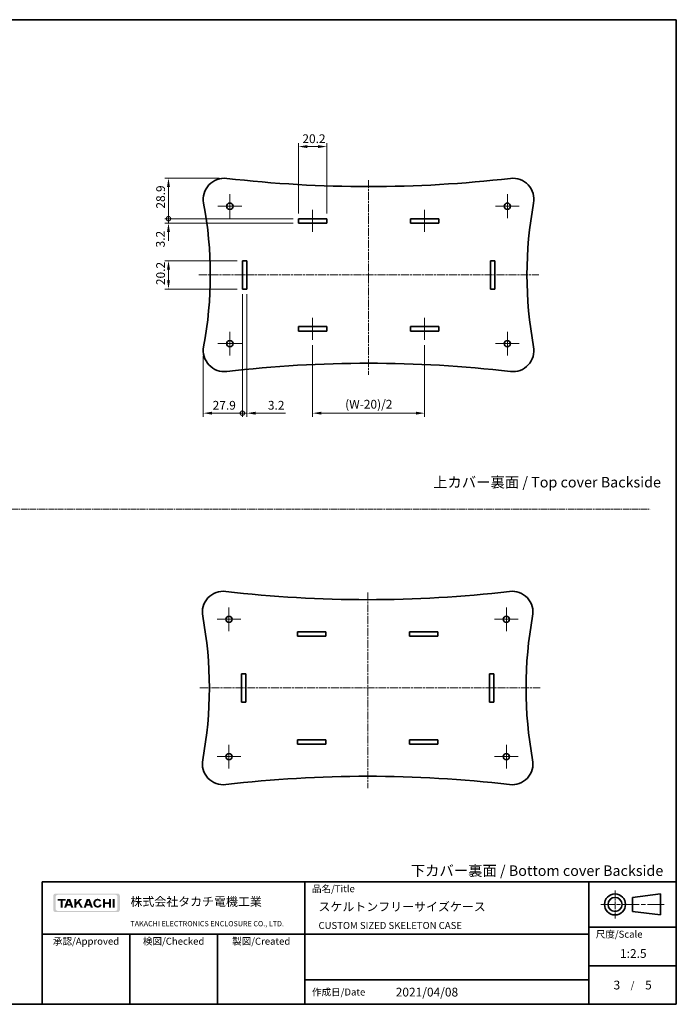
# Model space of a CAD drawing. Units: millimetres. Extents: x 14 to 3378, y 8 to 710.
# Drawn here: x 1912 to 2380, y 8 to 710 of the extents above; entities that cross this region are included whole.
import ezdxf
from ezdxf.enums import TextEntityAlignment as Align

# ---------------------------------------------------------------- set-up
doc = ezdxf.new("R2010")
doc.units = ezdxf.units.MM
doc.linetypes.add('CHAIN', pattern=[0.35429999999999995, 0.2362, -0.0295, 0.0591, -0.0295])
doc.layers.get('Defpoints').update_dxf_attribs({"lineweight": 25})
for name, color, linetype, lineweight in [('Border (ISO)', 7, 'Continuous', 35), ('Center Mark (ISO)', 131, 'Continuous', 18), ('Centerline (ISO)', 131, 'Continuous', 18), ('Dimension (ISO)', 7, 'Continuous', 18), ('Dimension (ISO) @ 1', 7, 'Continuous', 18), ('Hatch (ISO)', 1, 'Continuous', 18), ('Sketch Geometry (ISO)', 7, 'Continuous', 18), ('Symbol (ISO)', 7, 'Continuous', 18), ('Title (ISO)', 7, 'Continuous', 35), ('Visible (ISO)', 7, 'Continuous', 35)]:
    doc.layers.add(name, color=color, linetype=linetype, lineweight=lineweight)
doc.styles.add('Note Text (TK)', font='txt')
doc.styles.add('文字スタイル67', font='arial.ttf')
doc.dimstyles.new('Default - Method 1b (TK)', dxfattribs={"dimtxt": 2.5, "dimasz": 2.5, "dimexe": 1, "dimexo": 1.499999999999999, "dimgap": 1, "dimtad": 1, "dimtoh": 1, "dimrnd": 1e-08, "dimdsep": 46, "dimtxsty": 'Note Text (TK)', "dimcen": 0.09, "dimdle": 5, "dimclrd": 100, "dimclre": 100, "dimclrt": 7, "dimadec": 1, "dimazin": 1, "dimtfac": 1, "dimtmove": 0, "dimatfit": 3, "dimfxl": 1, "dimtolj": 1, "dimlwd": -1, "dimlwe": -1, "dimarcsym": 0})

# ---------------------------------------------------------------- blocks, each defined once
blk = doc.blocks.new('図面枠 tk図枠')
at = {"layer": 'Border (ISO)'}
for p, q in [((14.49999999999999, 289), (405.4999999999999, 289)), ((405.4999999999999, 289), (405.4999999999999, 8.000000000000007)), ((14.50000000000001, 8.000000000000007), (405.4999999999999, 8.000000000000007))]:
    blk.add_line(p, q, dxfattribs=at)
blk = doc.blocks.new('表題欄 tk表題欄')
at = {"layer": 'Hatch (ISO)'}
h = blk.add_hatch(color=256, dxfattribs=at)
edge = h.paths.add_edge_path(flags=0)
edge.add_arc((95.57537688673352, 236.2990653650367), 0.5958259999999996, 269.9999999999897, 360)
edge.add_line((96.17120288673351, 236.2990653650368), (96.17120288673348, 239.7107813650365))
edge.add_arc((95.5753768867335, 239.7107813650366), 0.5958259999999996, 0, 90.0000000000068)
edge.add_line((95.57537688673342, 240.3066073650366), (79.13710888673356, 240.3066073650366))
edge.add_arc((79.13710888673353, 239.7107813650366), 0.5958259999999996, 89.99999999999744, 180)
edge.add_line((78.54128288673353, 239.7107813650365), (78.54128288673331, 236.2990653650368))
edge.add_arc((79.13710888673332, 236.2990653650365), 0.5958259999999996, 180, 270.0000000000231)
edge.add_line((79.13710888673356, 235.7032393650365), (95.57537688673342, 235.7032393650367))
edge = h.paths.add_edge_path()
edge.add_line((77.83935088673357, 239.9556413650366), (77.83935088673357, 236.0542053650368))
edge.add_arc((78.54128288673346, 236.0542053650367), 0.7019319999998935, 180, 270.0000000000087)
edge.add_line((78.54128288673357, 235.3522733650368), (96.17120288673352, 235.3522733650368))
edge.add_arc((96.17120288673351, 236.0542053650367), 0.7019319999998921, 270, 360)
edge.add_line((96.8731348867334, 236.0542053650368), (96.87313488673352, 239.9556413650366))
edge.add_arc((96.1712028867336, 239.9556413650367), 0.7019319999998921, 0, 90.00000000000873)
edge.add_line((96.17120288673348, 240.6575733650367), (78.54128288673357, 240.6575733650366))
edge.add_arc((78.54128288673357, 239.9556413650366), 0.7019319999999984, 90, 180)
for points in [[(79.07181288673355, 239.1476033650369), (79.07181288673355, 238.6578833650367), (79.92066088673353, 238.6578833650367), (79.92066088673353, 236.6581933650368), (80.50832488673353, 236.6581933650368), (80.50832488673353, 238.6578833650367), (81.35717288673355, 238.6578833650367), (81.35717288673355, 239.1476033650369)], [(85.68407849525303, 236.6581933650368), (84.9434673993943, 237.8918698287545), (84.41792288673358, 237.3246628822781), (84.41792288673358, 236.6581933650368), (83.89555488673355, 236.6581933650368), (83.89555488673355, 239.1476033650369), (84.41792288673358, 239.1476033650369), (84.41792288673358, 238.0993979968839), (85.38913556809511, 239.1476033650369), (86.10696490847272, 239.1476033650369), (85.31925422435492, 238.2974470774499), (86.30334488673353, 236.6581933650368)], [(92.09142939614459, 239.1476033650369), (92.09142939614459, 236.6581933650368), (92.60971639614465, 236.6581933650368), (92.60971639614465, 237.6580383650368), (93.76872039614462, 237.6580383650368), (93.76872039614462, 236.6581933650368), (94.28700739614459, 236.6581933650368), (94.28700739614459, 239.1476033650369), (93.76872039614462, 239.1476033650369), (93.76872039614462, 238.1477583650367), (92.60971639614465, 238.1477583650367), (92.60971639614465, 239.1476033650369)], [(94.84202339614467, 239.1476033650369), (94.84202339614467, 236.6581933650368), (95.36439139614473, 236.6581933650368), (95.36439139614473, 239.1476033650369)]]:
    blk.add_hatch(color=256, dxfattribs=at).paths.add_polyline_path(points)
h = blk.add_hatch(color=256, dxfattribs=at)
h.paths.add_polyline_path([(82.59020695886475, 237.7110913650368), (81.95242681460243, 237.7110913650368), (82.27131688673356, 238.5794973650367)], flags=0)
h.paths.add_polyline_path([(82.77903014574996, 237.1968853650368), (81.76360362771717, 237.1968853650368), (81.56578886050404, 236.6581933650368), (80.94907288673355, 236.6581933650368), (81.86321688673357, 239.1476033650369), (82.67941688673353, 239.1476033650369), (83.59356088673351, 236.6581933650368), (82.97684491296302, 236.6581933650368)])
h = blk.add_hatch(color=256, dxfattribs=at)
h.paths.add_polyline_path([(87.52707281460246, 237.7110913650368), (88.16485295886469, 237.7110913650368), (87.84596288673359, 238.5794973650367)], flags=0)
h.paths.add_polyline_path([(87.14043486050403, 236.6581933650368), (87.3382496277172, 237.1968853650368), (88.35367614574989, 237.1968853650368), (88.551490912963, 236.6581933650368), (89.16820688673343, 236.6581933650368), (88.25406288673352, 239.1476033650369), (87.43786288673356, 239.1476033650369), (86.52371888673358, 236.6581933650368)])
h = blk.add_hatch(color=256, dxfattribs=at)
edge = h.paths.add_edge_path()
edge.add_arc((90.52309888673334, 237.9028983650369), 1.273272000000011, 38.55054079078439, 336.5820184016556)
edge.add_line((91.69149139614446, 237.3968543650369), (91.17255542714857, 237.6216113977801))
edge.add_ellipse((90.52309888673352, 237.9028983650369), major_axis=(0, -0.7998759999999119), ratio=0.8673469387756529, start_angle=128.5505407907963, end_angle=426.582018401653, ccw=False)
edge.add_line((91.09381514418376, 238.3576891122095), (91.51887237036831, 238.6964075050431))
at = {"layer": 'Title (ISO)'}
for p, q in [((74.70882392282105, 244.052739026017), (255.7088239228211, 244.052739026017)), ((74.70882392282105, 209.052739026017), (74.70882392282105, 244.052739026017)), ((149.7088239228211, 244.052739026017), (149.7088239228211, 209.052739026017)), ((230.7088239228211, 244.052739026017), (230.7088239228211, 209.052739026017)), ((255.7088239228211, 244.052739026017), (255.7088239228211, 209.052739026017)), ((243.2088239228211, 239.552739026017), (251.2088239228211, 240.5527390260171)), ((243.2088239228211, 239.552739026017), (243.2088239228211, 235.552739026017)), ((251.2088239228211, 234.552739026017), (251.2088239228211, 240.5527390260171)), ((243.2088239228211, 235.552739026017), (251.2088239228211, 234.552739026017)), ((230.7088239228211, 231.052739026017), (255.7088239228211, 231.052739026017)), ((74.70882392282105, 229.052739026017), (230.7088239228211, 229.052739026017)), ((99.70882392282108, 229.052739026017), (99.70882392282108, 209.052739026017)), ((124.708823922821, 229.052739026017), (124.708823922821, 209.052739026017)), ((230.7088239228211, 220.052739026017), (255.7088239228211, 220.052739026017)), ((149.7088239228211, 216.052739026017), (230.7088239228211, 216.052739026017)), ((255.7088239228211, 209.052739026017), (74.70882392282105, 209.052739026017))]:
    blk.add_line(p, q, dxfattribs=at)
at = {"layer": 'Title (ISO)', "color": 4, "linetype": 'CHAIN', "lineweight": 18, "ltscale": 8.889559745788574}
blk.add_line((238.2088239228211, 241.552739026017), (238.2088239228211, 233.552739026017), dxfattribs=at)
at = {"layer": 'Title (ISO)', "color": 4, "linetype": 'CHAIN', "lineweight": 18, "ltscale": 20.00163269042969}
blk.add_line((252.2088239228211, 237.552739026017), (234.2088239228211, 237.552739026017), dxfattribs=at)
at = {"layer": 'Title (ISO)'}
for radius in [3, 2]:
    blk.add_circle((238.2088239228211, 237.552739026017), radius, dxfattribs=at)
at = {"layer": 'Title (ISO)', "color": 1, "char_height": 2.000000029802322, "line_spacing_factor": 1.5, "style": 'Note Text (TK)'}
for s, insert, attachment_point in [('\\fＭＳ Ｐゴシック|b0|i0;\\H2.0000;品名/Title', (151.708823922821, 242.052739026017), 4), ('\\fＭＳ Ｐゴシック|b0|i0;\\H2.0000;承認/Approved', (87.20882392282108, 227.052739026017), 5), ('\\fＭＳ Ｐゴシック|b0|i0;\\H2.0000;検図/Checked', (112.208823922821, 227.052739026017), 5), ('\\fＭＳ Ｐゴシック|b0|i0;\\H2.0000;製図/Created', (137.2088239228211, 227.052739026017), 5), ('\\fＭＳ Ｐゴシック|b0|i0;\\H2.0000;尺度/Scale', (232.7088239228211, 229.052739026017), 4), ('\\fＭＳ Ｐゴシック|b0|i0;\\H2.0000;作成日/Date', (151.708823922821, 212.552739026017), 4)]:
    blk.add_mtext(s, dxfattribs=dict(at, insert=insert, attachment_point=attachment_point))
at = {"layer": 'Title (ISO)', "color": 7, "line_spacing_factor": 1.5, "style": 'Note Text (TK)'}
for s, insert, char_height, attachment_point in [('株式会社タカチ電機工業', (99.87313488673345, 238.052739026017), 2.5, 4), ('\\fArial|b0|i0;\\H1.4986;TAKACHI ELECTRONICS ENCLOSURE CO., LTD.', (99.87313488673342, 232.052739026017), 1.49859994649887, 4), ('\\fＭＳ Ｐゴシック|b0|i0;\\H2.0000;/', (243.2088239228211, 214.552739026017), 2.000000029802322, 5)]:
    blk.add_mtext(s, dxfattribs=dict(at, insert=insert, char_height=char_height, attachment_point=attachment_point))
at = {"layer": 'Title (ISO)', "color": 7}
for tag, p, height, style in [('<品名>_001', (153.5667784682756, 235.6535912987443), 2.5, 'Note Text (TK)'), ('<Title>_001', (153.5696697597652, 230.5520568828656), 2.000000029802322, '文字スタイル67'), ('作成日_001', (175.6108125591847, 211.2814322078352), 2.5, 'Note Text (TK)'), ('<ページ_No.>_001', (237.9488807410029, 213.302739026017), 2.5, 'Note Text (TK)'), ('<総ページ数>_001', (246.7997330137301, 213.302739026017), 2.5, 'Note Text (TK)')]:
    blk.add_attdef(tag, p, '', height=height, dxfattribs=dict(at, style=style))
at = {"layer": 'Title (ISO)', "color": 7, "style": 'Note Text (TK)'}
blk.add_attdef('<尺度>', text='', height=2.5, dxfattribs=at).set_placement((243.2088239228211, 223.5527390260171), align=Align.MIDDLE_CENTER)
blk = doc.blocks.new('*D69')
at = {"layer": 'Defpoints', "color": 0}
for p in [(2131.006033265715, 619.9653301258223), (2110.806033265715, 568.507654815166), (2131.006033265715, 568.5076548151658)]:
    blk.add_point(p, dxfattribs=at)
at = {"layer": 'Dimension (ISO)', "color": 100}
for p, q in [((2110.806033265715, 572.257654815166), (2110.806033265715, 622.4653301258223)), ((2117.056033265715, 619.9653301258223), (2124.756033265715, 619.9653301258223)), ((2131.006033265715, 572.2576548151659), (2131.006033265715, 622.4653301258223))]:
    blk.add_line(p, q, dxfattribs=at)
for points in [[(2117.056033265715, 621.0069967924888), (2117.056033265715, 618.9236634591557), (2110.806033265715, 619.9653301258223)], [(2124.756033265715, 621.0069967924888), (2124.756033265715, 618.9236634591557), (2131.006033265715, 619.9653301258223)]]:
    blk.add_solid(points, dxfattribs=at)
at = {"layer": 'Dimension (ISO)', "color": 7, "insert": (2113.626203720261, 625.5903301258223), "char_height": 6.25, "attachment_point": 4, "style": 'Note Text (TK)'}
blk.add_mtext('\\A1;20.2', dxfattribs=at)
blk = doc.blocks.new('_DotSmall')
at = {"color": 0, "linetype": 'ByBlock', "const_width": 0.5}
blk.add_lwpolyline([(-0.0625, 0, 1), (0.0625, 0, 1)], format="xyb", close=True, dxfattribs=at)
blk = doc.blocks.new('*D70')
at = {"layer": 'Defpoints', "color": 0}
for p in [(2057.906033265716, 597.4076548151662), (2018.086217437149, 568.5076548151661), (2110.806033265716, 568.5076548151661)]:
    blk.add_point(p, dxfattribs=at)
at = {"layer": 'Dimension (ISO)', "color": 100}
for p, q in [((2054.156033265716, 597.4076548151662), (2015.586217437149, 597.4076548151662)), ((2018.086217437149, 591.1576548151662), (2018.086217437149, 568.5076548151661)), ((2107.056033265716, 568.5076548151661), (2015.586217437149, 568.5076548151661))]:
    blk.add_line(p, q, dxfattribs=at)
blk.add_solid([(2017.044550770483, 591.1576548151662), (2019.127884103816, 591.1576548151662), (2018.086217437149, 597.4076548151662)], dxfattribs=at)
at = {"layer": 'Dimension (ISO)', "color": 100, "xscale": 6.25, "yscale": 6.25, "zscale": 6.25, "rotation": 270}
blk.add_blockref('_DotSmall', (2018.086217437149, 568.5076548151661), dxfattribs=at)
at = {"layer": 'Dimension (ISO)', "color": 7, "insert": (2012.461217437149, 575.6955809515296), "char_height": 6.25, "attachment_point": 4, "rotation": 90, "style": 'Note Text (TK)'}
blk.add_mtext('\\A1;28.9', dxfattribs=at)
blk = doc.blocks.new('*D71')
at = {"layer": 'Defpoints', "color": 0}
for p in [(2018.086217437151, 568.5076548151662), (2110.806033265716, 568.5076548151662), (2110.806033265716, 565.307654815166)]:
    blk.add_point(p, dxfattribs=at)
at = {"layer": 'Dimension (ISO)', "color": 100}
for p, q in [((2018.086217437151, 568.5076548151662), (2018.086217437151, 574.7576548151662)), ((2107.056033265716, 568.5076548151662), (2015.586217437151, 568.5076548151662)), ((2107.056033265716, 565.307654815166), (2015.586217437151, 565.307654815166)), ((2018.086217437151, 565.307654815166), (2018.086217437151, 568.5076548151662)), ((2018.086217437151, 559.057654815166), (2018.086217437151, 552.807654815166))]:
    blk.add_line(p, q, dxfattribs=at)
blk.add_solid([(2017.044550770484, 559.057654815166), (2019.127884103817, 559.057654815166), (2018.086217437151, 565.307654815166)], dxfattribs=at)
at = {"layer": 'Dimension (ISO)', "color": 100, "xscale": 6.25, "yscale": 6.25, "zscale": 6.25, "rotation": 270}
blk.add_blockref('_DotSmall', (2018.086217437151, 568.5076548151662), dxfattribs=at)
at = {"layer": 'Dimension (ISO)', "color": 7, "insert": (2012.298723967099, 548.0250548202406), "char_height": 6.25, "attachment_point": 4, "rotation": 90, "style": 'Note Text (TK)'}
blk.add_mtext('\\A1;3.2', dxfattribs=at)
blk = doc.blocks.new('*D72')
at = {"layer": 'Defpoints', "color": 0}
for p in [(2018.086217437149, 538.5076548151661), (2070.806033265716, 538.5076548151661), (2070.806033265716, 518.3076548151661)]:
    blk.add_point(p, dxfattribs=at)
at = {"layer": 'Dimension (ISO)', "color": 100}
for p, q in [((2067.056033265716, 538.5076548151661), (2015.586217437149, 538.5076548151661)), ((2018.086217437149, 524.5576548151661), (2018.086217437149, 532.2576548151661)), ((2067.056033265716, 518.3076548151661), (2015.586217437149, 518.3076548151661))]:
    blk.add_line(p, q, dxfattribs=at)
for points in [[(2017.044550770483, 532.2576548151661), (2019.127884103816, 532.2576548151661), (2018.086217437149, 538.5076548151661)], [(2017.044550770483, 524.5576548151661), (2019.127884103816, 524.5576548151661), (2018.086217437149, 518.3076548151661)]]:
    blk.add_solid(points, dxfattribs=at)
at = {"layer": 'Dimension (ISO)', "color": 7, "insert": (2012.461217437149, 521.1278252697113), "char_height": 6.25, "attachment_point": 4, "rotation": 90, "style": 'Note Text (TK)'}
blk.add_mtext('\\A1;20.2', dxfattribs=at)
blk = doc.blocks.new('*D73')
at = {"layer": 'Defpoints', "color": 0}
for p in [(2070.806033265715, 518.3076548151658), (2042.906033265715, 474.4076548151659), (2070.806033265715, 429.7604378508977)]:
    blk.add_point(p, dxfattribs=at)
at = {"layer": 'Dimension (ISO)', "color": 100}
for p, q in [((2070.806033265715, 514.5576548151658), (2070.806033265715, 427.2604378508978)), ((2042.906033265715, 470.6576548151659), (2042.906033265715, 427.2604378508978)), ((2049.156033265715, 429.7604378508977), (2070.806033265715, 429.7604378508977))]:
    blk.add_line(p, q, dxfattribs=at)
blk.add_solid([(2049.156033265715, 430.8021045175644), (2049.156033265715, 428.7187711842311), (2042.906033265715, 429.7604378508977)], dxfattribs=at)
at = {"layer": 'Dimension (ISO)', "color": 100, "xscale": 6.25, "yscale": 6.25, "zscale": 6.25}
blk.add_blockref('_DotSmall', (2070.806033265715, 429.7604378508977), dxfattribs=at)
at = {"layer": 'Dimension (ISO)', "color": 7, "insert": (2049.593959402078, 435.3854378508978), "char_height": 6.25, "attachment_point": 4, "style": 'Note Text (TK)'}
blk.add_mtext('\\A1;27.9', dxfattribs=at)
blk = doc.blocks.new('*D74')
at = {"layer": 'Defpoints', "color": 0}
for p in [(2070.806033265715, 518.3076548151658), (2074.006033265715, 518.3076548151658), (2074.006033265715, 429.7604378508977)]:
    blk.add_point(p, dxfattribs=at)
at = {"layer": 'Dimension (ISO)', "color": 100}
for p, q in [((2070.806033265715, 514.5576548151658), (2070.806033265715, 427.2604378508978)), ((2074.006033265715, 514.5576548151658), (2074.006033265715, 427.2604378508978)), ((2070.806033265715, 429.7604378508977), (2064.556033265715, 429.7604378508977)), ((2070.806033265715, 429.7604378508977), (2074.006033265715, 429.7604378508977)), ((2080.256033265715, 429.7604378508977), (2101.520237960393, 429.7604378508977))]:
    blk.add_line(p, q, dxfattribs=at)
blk.add_solid([(2080.256033265715, 430.8021045175644), (2080.256033265715, 428.7187711842311), (2074.006033265715, 429.7604378508977)], dxfattribs=at)
at = {"layer": 'Dimension (ISO)', "color": 100, "xscale": 6.25, "yscale": 6.25, "zscale": 6.25}
blk.add_blockref('_DotSmall', (2070.806033265715, 429.7604378508977), dxfattribs=at)
at = {"layer": 'Dimension (ISO)', "color": 7, "insert": (2089.006033414938, 435.3854378508978), "char_height": 6.25, "attachment_point": 4, "style": 'Note Text (TK)'}
blk.add_mtext('\\A1;3.2', dxfattribs=at)
blk = doc.blocks.new('*D75')
at = {"layer": 'Defpoints', "color": 0}
for p in [(2120.906033265715, 482.0576548151659), (2200.906033265715, 482.0576548151659), (2200.906033265715, 429.7604378508977)]:
    blk.add_point(p, dxfattribs=at)
at = {"layer": 'Dimension (ISO)', "color": 100}
for p, q in [((2120.906033265715, 478.3076548151659), (2120.906033265715, 427.2604378508978)), ((2200.906033265715, 478.3076548151659), (2200.906033265715, 427.2604378508978)), ((2127.156033265715, 429.7604378508977), (2194.656033265715, 429.7604378508977))]:
    blk.add_line(p, q, dxfattribs=at)
for points in [[(2127.156033265715, 430.8021045175644), (2127.156033265715, 428.7187711842311), (2120.906033265715, 429.7604378508977)], [(2194.656033265715, 430.8021045175644), (2194.656033265715, 428.7187711842311), (2200.906033265715, 429.7604378508977)]]:
    blk.add_solid(points, dxfattribs=at)
at = {"layer": 'Dimension (ISO)', "color": 7, "insert": (2142.244811674806, 436.1311764872614), "char_height": 6.25, "attachment_point": 4, "style": 'Note Text (TK)'}
blk.add_mtext('\\A1; \\fＭＳ Ｐゴシック|b0|i0;(W-20)/2', dxfattribs=at)

msp = doc.modelspace()

# ---------------------------------------------------------------- linework, layer by layer
at = {"layer": 'Center Mark (ISO)', "linetype": 'CHAIN', "ltscale": 7.556110382080078}
for p, q in [((2061.906033265715, 585.9076548151659), (2061.906033265715, 568.907654815166)), ((2259.906033265715, 585.9076548151659), (2259.906033265715, 568.907654815166)), ((2070.406033265715, 577.4076548151659), (2053.406033265715, 577.4076548151659)), ((2268.406033265715, 577.4076548151659), (2251.406033265714, 577.4076548151659)), ((2061.906033265715, 487.9076548151658), (2061.906033265715, 470.9076548151658)), ((2259.906033265715, 487.9076548151658), (2259.906033265715, 470.9076548151658)), ((2070.406033265715, 479.4076548151658), (2053.406033265715, 479.4076548151658)), ((2268.406033265715, 479.4076548151658), (2251.406033265714, 479.4076548151658)), ((2061.238152289869, 291.1883929506805), (2061.238152289869, 274.1883929506805)), ((2259.238152289869, 291.1883929506805), (2259.238152289869, 274.1883929506805)), ((2069.73815228987, 282.6883929506805), (2052.73815228987, 282.6883929506805)), ((2267.73815228987, 282.6883929506805), (2250.738152289869, 282.6883929506805)), ((2061.238152289869, 193.1883929506805), (2061.238152289869, 176.1883929506805)), ((2259.238152289869, 193.1883929506805), (2259.238152289869, 176.1883929506805)), ((2069.73815228987, 184.6883929506805), (2052.73815228987, 184.6883929506805)), ((2267.73815228987, 184.6883929506805), (2250.738152289869, 184.6883929506805))]:
    msp.add_line(p, q, dxfattribs=at)
at = {"layer": 'Centerline (ISO)', "linetype": 'CHAIN', "ltscale": 23.99096870422363}
for p, q in [((2160.906033265715, 595.9408230422305), (2160.906033265715, 457.0046782582984)), ((2039.687936777369, 528.4076548151658), (2282.413010374016, 528.4076548151658)), ((2160.23815228987, 301.8599573263878), (2160.23815228987, 162.2316477653289)), ((2040.383065013969, 233.6883929506805), (2283.429033602166, 233.6883929506805))]:
    msp.add_line(p, q, dxfattribs=at)
at = {"layer": 'Centerline (ISO)', "linetype": 'CHAIN', "ltscale": 6.978282451629638}
for p, q in [((2120.906033265715, 574.7576548151658), (2120.906033265715, 559.0576548151658)), ((2200.906033265715, 574.7576548151658), (2200.906033265715, 559.0576548151658)), ((2120.906033265715, 497.7576548151659), (2120.906033265715, 482.0576548151659)), ((2200.906033265715, 497.7576548151659), (2200.906033265715, 482.0576548151659))]:
    msp.add_line(p, q, dxfattribs=at)
at = {"layer": 'Sketch Geometry (ISO)', "color": 4, "linetype": 'CHAIN', "ltscale": 18.36230087280273}
msp.add_line((1418.427181841425, 361.3212767985551), (2361.762868381242, 361.3212767985551), dxfattribs=at)
at = {"layer": 'Visible (ISO)'}
for p, q in [((2110.806033265715, 565.3076548151658), (2110.806033265715, 568.507654815166)), ((2110.806033265715, 568.507654815166), (2131.006033265715, 568.5076548151658)), ((2131.006033265715, 565.3076548151658), (2110.806033265715, 565.3076548151658)), ((2131.006033265715, 568.5076548151658), (2131.006033265715, 565.3076548151658)), ((2190.806033265715, 565.3076548151658), (2190.806033265715, 568.5076548151658)), ((2190.806033265715, 568.5076548151658), (2211.006033265715, 568.5076548151658)), ((2211.006033265715, 565.3076548151658), (2190.806033265715, 565.3076548151658)), ((2211.006033265715, 568.5076548151658), (2211.006033265715, 565.3076548151658)), ((2070.806033265715, 518.3076548151658), (2070.806033265715, 538.5076548151658)), ((2070.806033265715, 538.5076548151658), (2074.006033265715, 538.5076548151658)), ((2074.006033265715, 538.5076548151658), (2074.006033265715, 518.3076548151658)), ((2247.806033265715, 518.3076548151658), (2247.806033265715, 538.5076548151658)), ((2247.806033265715, 538.5076548151658), (2251.006033265715, 538.5076548151658)), ((2251.006033265715, 538.5076548151658), (2251.006033265715, 518.3076548151658)), ((2074.006033265715, 518.3076548151658), (2070.806033265715, 518.3076548151658)), ((2251.006033265715, 518.3076548151658), (2247.806033265715, 518.3076548151658)), ((2110.806033265715, 488.3076548151659), (2110.806033265715, 491.5076548151659)), ((2110.806033265715, 491.5076548151659), (2131.006033265715, 491.5076548151659)), ((2131.006033265715, 488.3076548151659), (2110.806033265715, 488.3076548151659)), ((2131.006033265715, 491.5076548151659), (2131.006033265715, 488.3076548151659)), ((2190.806033265715, 488.3076548151659), (2190.806033265715, 491.5076548151659)), ((2190.806033265715, 491.5076548151659), (2211.006033265715, 491.5076548151659)), ((2211.006033265715, 488.3076548151659), (2190.806033265715, 488.3076548151659)), ((2211.006033265715, 491.5076548151659), (2211.006033265715, 488.3076548151659)), ((2110.138152289869, 270.5883929506805), (2110.138152289869, 273.7883929506806)), ((2110.138152289869, 273.7883929506806), (2130.338152289869, 273.7883929506805)), ((2130.338152289869, 270.5883929506805), (2110.138152289869, 270.5883929506805)), ((2130.338152289869, 273.7883929506805), (2130.338152289869, 270.5883929506805)), ((2190.13815228987, 270.5883929506805), (2190.13815228987, 273.7883929506805)), ((2190.13815228987, 273.7883929506805), (2210.33815228987, 273.7883929506805)), ((2210.33815228987, 270.5883929506805), (2190.13815228987, 270.5883929506805)), ((2210.33815228987, 273.7883929506805), (2210.33815228987, 270.5883929506805)), ((2070.138152289869, 223.5883929506805), (2070.138152289869, 243.7883929506805)), ((2070.138152289869, 243.7883929506805), (2073.338152289869, 243.7883929506805)), ((2073.338152289869, 243.7883929506805), (2073.338152289869, 223.5883929506805)), ((2247.138152289869, 223.5883929506805), (2247.138152289869, 243.7883929506805)), ((2247.138152289869, 243.7883929506805), (2250.33815228987, 243.7883929506805)), ((2250.33815228987, 243.7883929506805), (2250.33815228987, 223.5883929506805)), ((2073.338152289869, 223.5883929506805), (2070.138152289869, 223.5883929506805)), ((2250.33815228987, 223.5883929506805), (2247.138152289869, 223.5883929506805)), ((2110.138152289869, 193.5883929506805), (2110.138152289869, 196.7883929506804)), ((2110.138152289869, 196.7883929506804), (2130.338152289869, 196.7883929506804)), ((2130.338152289869, 196.7883929506804), (2130.338152289869, 193.5883929506805)), ((2190.13815228987, 193.5883929506804), (2190.13815228987, 196.7883929506804)), ((2190.13815228987, 196.7883929506804), (2210.33815228987, 196.7883929506804)), ((2210.33815228987, 196.7883929506804), (2210.33815228987, 193.5883929506804)), ((2130.338152289869, 193.5883929506805), (2110.138152289869, 193.5883929506805)), ((2210.33815228987, 193.5883929506804), (2190.13815228987, 193.5883929506804))]:
    msp.add_line(p, q, dxfattribs=at)
for centre in [(2061.906033265715, 577.4076548151659), (2259.906033265715, 577.4076548151659), (2061.906033265715, 479.4076548151658), (2259.906033265715, 479.4076548151658), (2061.238152289869, 282.6883929506806), (2259.238152289869, 282.6883929506806), (2061.238152289869, 184.6883929506805), (2259.238152289869, 184.6883929506805)]:
    msp.add_circle(centre, 2.25, dxfattribs=at)
for centre, radius, start, end in [((2057.906033265715, 582.4076548151658), 15.00000000000001, 83.33229867692484, 190.5801624107416), ((2160.906033265715, 1463.490988148493), 872.0833333333276, 263.3322986769248, 276.6677013230752), ((2263.906033265715, 582.4076548151658), 15, 349.4198375892579, 96.66770132307516), ((1768.806033265715, 528.4076548151658), 279.0999999999995, 349.4198375892584, 10.58016241074166), ((2553.006033265715, 528.4076548151658), 279.1000000000004, 169.4198375892583, 190.5801624107414), ((2057.906033265715, 474.4076548151659), 15.00000000000002, 169.4198375892583, 276.6677013230752), ((2263.906033265715, 474.4076548151659), 15, 263.3322986769248, 10.58016241074166), ((2160.906033265715, -406.6756785181723), 872.0833333333381, 83.33229867692484, 96.66770132307519), ((2057.238152289869, 287.6883929506805), 15.00000000000001, 83.33229867692484, 190.5801624107414), ((2160.23815228987, 1168.771726284008), 872.0833333333276, 263.3322986769248, 276.6677013230752), ((2263.238152289869, 287.6883929506805), 15, 349.4198375892581, 96.66770132307516), ((1768.13815228987, 233.6883929506805), 279.0999999999995, 349.4198375892584, 10.58016241074166), ((2552.33815228987, 233.6883929506805), 279.1000000000004, 169.4198375892583, 190.5801624107414), ((2057.238152289869, 179.6883929506805), 15.00000000000002, 169.4198375892583, 276.6677013230752), ((2263.238152289869, 179.6883929506805), 15, 263.3322986769248, 10.58016241074186), ((2160.238152289869, -701.3949403826576), 872.0833333333381, 83.33229867692484, 96.66770132307519)]:
    msp.add_arc(centre, radius, start, end, dxfattribs=at)

# ---------------------------------------------------------------- block references
at = {"xscale": 2.5, "yscale": 2.5, "zscale": 2.5}
msp.add_blockref('図面枠 tk図枠', (1366.75, -12.00000000000001), dxfattribs=at)
ref = msp.add_blockref('表題欄 tk表題欄', (1741.227940192947, -514.6318475650424), dxfattribs=dict(xscale=2.5, yscale=2.5, zscale=2.5))
ref.add_attrib('<品名>_001', 'スケルトンフリーサイズケース', (2125.144886363637, 74.50213068181822), dxfattribs={"layer": 'Title (ISO)', "color": 7, "height": 6.25, "style": 'Note Text (TK)'})
ref.add_attrib('<尺度>_001', '1:2.5', (2340.336647727273, 41.12500000000007), dxfattribs={"layer": 'Title (ISO)', "color": 7, "height": 6.25, "style": 'Note Text (TK)'})
ref.add_attrib('作成日_001', '2021/04/08', (2180.25497159091, 13.57173295454549), dxfattribs={"layer": 'Title (ISO)', "color": 7, "height": 6.25, "style": 'Note Text (TK)'})
ref.add_attrib('<Title>_001', 'CUSTOM SIZED SKELETON CASE', (2125.15211459236, 61.74829464212142), dxfattribs={"layer": 'Title (ISO)', "color": 7, "height": 5.000000074505805, "style": '文字スタイル67'})
ref.add_attrib('<ページ_No.>_001', '3', (2335.727272727273, 18.62500000000002), dxfattribs={"layer": 'Title (ISO)', "color": 7, "height": 6.25, "style": 'Note Text (TK)'})
ref.add_attrib('<総ページ数>_001', '5', (2358.227272727273, 18.62500000000002), dxfattribs={"layer": 'Title (ISO)', "color": 7, "height": 6.25, "style": 'Note Text (TK)'})

# ---------------------------------------------------------------- texts
at = {"layer": 'Symbol (ISO)', "color": 7, "char_height": 7.500000298023223, "attachment_point": 4, "line_spacing_factor": 1.5, "style": 'Note Text (TK)'}
for s, insert, width in [('\\fＭＳ Ｐゴシック|b0|i0;\\H7.5000;上カバー裏面 / Top cover Backside', (2206.950421938552, 380.51251760622), 170.3508853912353), ('\\fＭＳ Ｐゴシック|b0|i0;\\H7.5000;下カバー裏面 / Bottom cover Backside', (2190.976216812861, 103.3542599084219), 187.1491312980652)]:
    msp.add_mtext(s, dxfattribs=dict(at, insert=insert, width=width))

# ---------------------------------------------------------------- dimensions: what is measured, and where the dimension line sits
at = {"layer": 'Dimension (ISO) @ 1', "color": 100}
for base, p1, p2, angle, override, picture, middle in [((2131.006033265715, 619.9653301258223), (2110.806033265715, 568.507654815166), (2131.006033265715, 568.5076548151658), 180, {"dimscale": 1, "dimtxt": 6.25, "dimasz": 6.25, "dimexe": 2.5, "dimexo": 3.749999999999999, "dimgap": 2.5, "dimtoh": 0, "dimdec": 2, "dimcen": 0.225, "dimtol": 0, "dimlim": 0, "dimtp": 0, "dimtm": 0, "dimtdec": 2, "dimtix": 0, "dimtofl": 0, "dimtmove": 0, "dimatfit": 1}, '*D69', (2120.906033265715, 619.9653301258223)), ((2018.086217437149, 568.5076548151661), (2057.906033265715, 597.407654815166), (2110.806033265715, 568.5076548151658), 90, {"dimscale": 1, "dimtxt": 6.25, "dimasz": 6.25, "dimexe": 2.5, "dimexo": 3.749999999999999, "dimgap": 2.5, "dimtoh": 0, "dimdec": 2, "dimblk2": 'DotSmall', "dimsah": 1, "dimcen": 0.225, "dimdle": 0, "dimtol": 0, "dimlim": 0, "dimtp": 0, "dimtm": 0, "dimtdec": 2, "dimtix": 0, "dimtofl": 0, "dimtmove": 0, "dimatfit": 1}, '*D70', (2018.086217437149, 582.9576548151659)), ((2018.086217437151, 568.5076548151662), (2110.806033265715, 565.3076548151658), (2110.806033265715, 568.507654815166), 90, {"dimscale": 1, "dimtxt": 6.25, "dimasz": 6.25, "dimexe": 2.5, "dimexo": 3.749999999999999, "dimgap": 2.5, "dimtoh": 0, "dimblk2": 'DotSmall', "dimsah": 1, "dimcen": 0.225, "dimdle": 0, "dimtix": 0, "dimtofl": 1, "dimtmove": 2, "dimatfit": 1}, '*D71', (2012.298723967099, 553.0321570929679)), ((2018.086217437149, 538.5076548151661), (2070.806033265715, 518.3076548151658), (2070.806033265715, 538.5076548151658), 90, {"dimscale": 1, "dimtxt": 6.25, "dimasz": 6.25, "dimexe": 2.5, "dimexo": 3.749999999999999, "dimgap": 2.5, "dimtoh": 0, "dimdec": 2, "dimcen": 0.225, "dimtol": 0, "dimlim": 0, "dimtp": 0, "dimtm": 0, "dimtdec": 2, "dimtix": 0, "dimtofl": 0, "dimtmove": 0, "dimatfit": 1}, '*D72', (2018.086217437149, 528.4076548151658)), ((2070.806033265715, 429.7604378508977), (2042.906033265715, 474.4076548151659), (2070.806033265715, 518.3076548151658), 180, {"dimscale": 1, "dimtxt": 6.25, "dimasz": 6.25, "dimexe": 2.5, "dimexo": 3.749999999999999, "dimgap": 2.5, "dimtoh": 0, "dimdec": 2, "dimblk2": 'DotSmall', "dimsah": 1, "dimcen": 0.225, "dimdle": 0, "dimtol": 0, "dimlim": 0, "dimtp": 0, "dimtm": 0, "dimtdec": 2, "dimtix": 0, "dimtofl": 0, "dimtmove": 0, "dimatfit": 1}, '*D73', (2056.856033265715, 429.7604378508977)), ((2074.006033265715, 429.7604378508977), (2070.806033265715, 518.3076548151658), (2074.006033265715, 518.3076548151658), 180, {"dimscale": 1, "dimtxt": 6.25, "dimasz": 6.25, "dimexe": 2.5, "dimexo": 3.749999999999999, "dimgap": 2.5, "dimtoh": 0, "dimdec": 2, "dimblk1": 'DotSmall', "dimsah": 1, "dimcen": 0.225, "dimdle": 0, "dimtol": 0, "dimlim": 0, "dimtp": 0, "dimtm": 0, "dimtdec": 2, "dimtix": 0, "dimtofl": 1, "dimtmove": 0, "dimatfit": 1}, '*D74', (2094.013135687665, 429.7604378508977))]:
    dim = msp.add_linear_dim(base=base, p1=p1, p2=p2, angle=angle, dimstyle='Default - Method 1b (TK)', override=override, dxfattribs=at)
    dim.commit()
    dim.dimension.update_dxf_attribs({"geometry": picture, "text_midpoint": middle, "dimtype": 160})
dim = msp.add_linear_dim(base=(2200.906033265715, 429.7604378508977), p1=(2120.906033265715, 482.0576548151659), p2=(2200.906033265715, 482.0576548151659), angle=180, text=' \\fＭＳ Ｐゴシック|b0|i0;(W-20)/2', dimstyle='Default - Method 1b (TK)', override={"dimscale": 1, "dimtxt": 6.25, "dimasz": 6.25, "dimexe": 2.5, "dimexo": 3.749999999999999, "dimgap": 2.5, "dimtoh": 0, "dimdec": 2, "dimcen": 0.225, "dimtol": 0, "dimlim": 0, "dimtp": 0, "dimtm": 0, "dimtdec": 2, "dimtix": 0, "dimtofl": 0, "dimtmove": 0, "dimatfit": 1}, dxfattribs=at)
dim.commit()
dim.dimension.update_dxf_attribs({"geometry": '*D75', "text_midpoint": (2160.906033265715, 429.7604378508977), "dimtype": 160})

doc.saveas('drawing.dxf')
